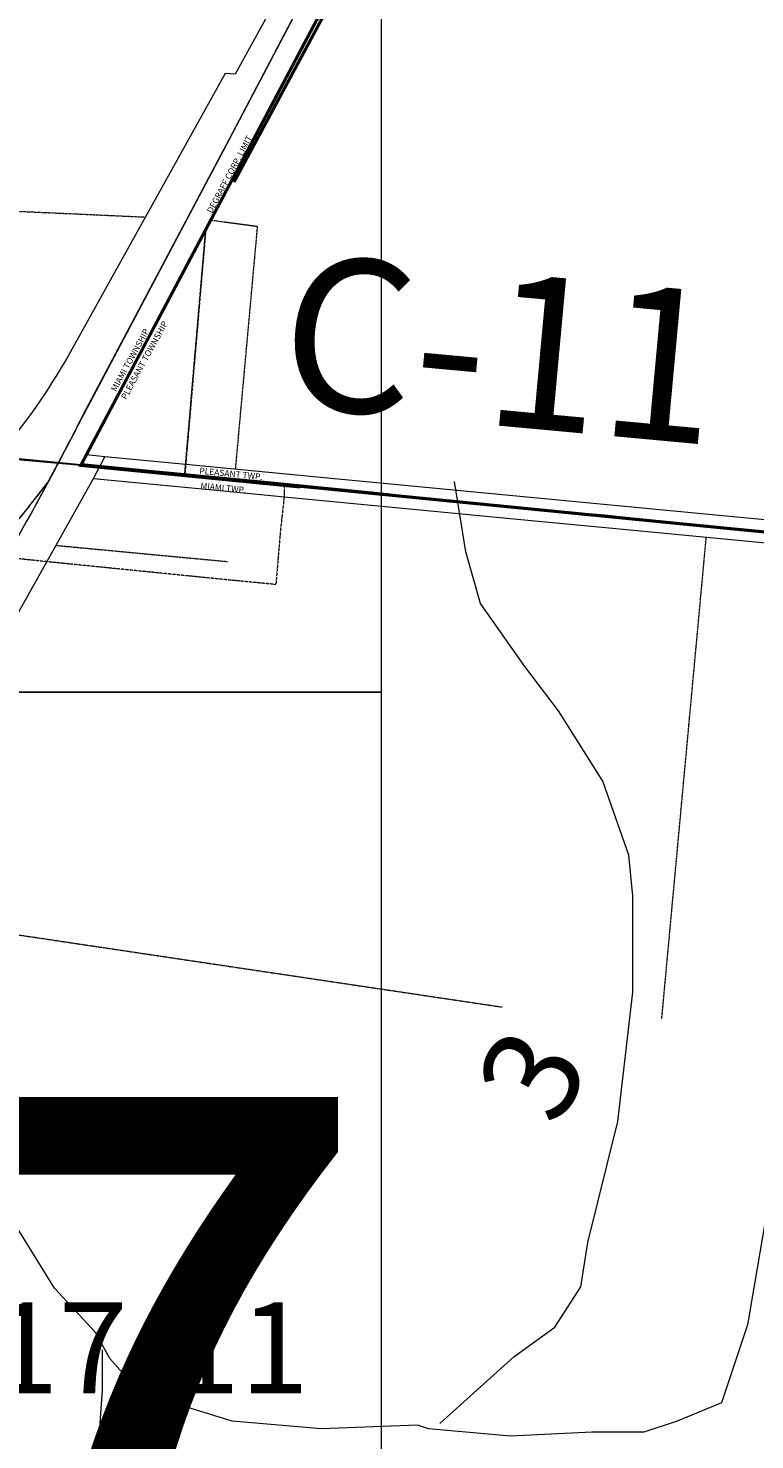
# Model space of a CAD drawing. Extents: x 1538530 to 1691130, y 200024 to 330024.
# Drawn here: x 1575106 to 1577007, y 235567 to 239261 of the extents above; entities that cross this region are included whole.
import ezdxf

# ---------------------------------------------------------------- set-up
doc = ezdxf.new("R2010")
doc.units = 0
doc.header["$MEASUREMENT"] = 0
for name, pattern in [('DASHDOT', [0.5, 0.25, -0.125, 0, -0.125]), ('DASHED', [0.25, 0.125, -0.125]), ('DASHED2', [0.375, 0.25, -0.125]), ('DASHEDX2', [1.5, 1, -0.5])]:
    doc.linetypes.add(name, pattern=pattern)
for name, color, linetype, lineweight in [('100SCALE', 6, 'Continuous', 0), ('400SCALE', 224, 'Continuous', 0), ('Ditches', 1, 'Continuous', 15), ('MUNILINE', 190, 'DASHDOT', 0), ('RAILROW', 140, 'Continuous', 0), ('RDCL', 1, 'Continuous', 0), ('RRCL', 234, 'Continuous', 0), ('SECTLINE', 132, 'DASHEDX2', 0), ('STRTROW', 5, 'Continuous', 20), ('T_CORP', 190, 'Continuous', 0), ('T_TWNSHP', 220, 'Continuous', 0), ('TRACT', 234, 'DASHED', 0), ('TWNSHPLINE', 243, 'DASHED2', 0)]:
    doc.layers.add(name, color=color, linetype=linetype, lineweight=lineweight)
doc.layers.add('CNTYRDTEXT', color=5, linetype='Continuous')
doc.styles.add('DESCRIPTION', font='MSURVEY.SHX', dxfattribs={"height": 250})
doc.styles.add('T3', font='TC-ROMNS.SHX', dxfattribs={"height": 16})

msp = doc.modelspace()

# ---------------------------------------------------------------- linework, layer by layer
at = {"layer": '100SCALE'}
for points in [[(1573529.5, 240024.1), (1576029.5, 240024.1), (1576029.5, 237524.1), (1573529.5, 237524.1)], [(1573529.5, 237524.1), (1576029.5, 237524.1), (1576029.5, 235024.1), (1573529.5, 235024.1)]]:
    msp.add_lwpolyline(points, close=True, dxfattribs=at)
at = {"layer": 'Ditches'}
for points in [[(1576183, 235610), (1576377, 235784), (1576484, 235862), (1576552, 235968), (1576571, 236084), (1576649, 236400), (1576688, 236739), (1576688, 236991), (1576678, 237097), (1576610, 237291), (1576494, 237475), (1576406, 237591), (1576290, 237756), (1576251, 237891), (1576222, 238075)], [(1577046, 236206), (1576988, 235868), (1576920, 235664), (1576804, 235616), (1576717, 235587), (1576581, 235587), (1576368, 235577), (1576154, 235596), (1576125, 235606), (1575873, 235596), (1575640, 235616), (1575485, 235664), (1575379, 235713), (1575320, 235780), (1575282, 235848), (1575175, 235964), (1575030, 236197), (1574942, 236371), (1574855, 236565), (1574768, 236739), (1574768, 236807), (1574651, 236923), (1574535, 236981), (1574458, 237030)], [(1575126, 235087), (1575262, 235271), (1575291, 235445), (1575291, 235561), (1575301, 235697), (1575301, 235803)]]:
    msp.add_lwpolyline(points, dxfattribs=at)
at = {"layer": 'MUNILINE', "flags": 128}
msp.add_lwpolyline([(1575320.5, 239514.3), (1575827.5, 239468.1), (1575953, 239456.4), (1575924.9, 239403.4), (1575583.7, 238758.8), (1575570.9, 238734.6), (1575570.9, 238734.6), (1575518.4, 238119.9), (1575515.9, 238092.6), (1575776.2, 238066.9), (1575776, 238035.3), (1575766.2, 237946.6), (1575754.3, 237805.6), (1575623.7, 237818.2), (1575154.7, 237865.3), (1574994.4, 237882.2), (1574923.2, 237482.1), (1574839.7, 237014.9), (1574715.2, 236405.9), (1574715.2, 236405.9), (1574696.6, 236155.2), (1574678.2, 235907.5), (1574667.5, 235763.3), (1574660.8, 235672.9), (1574649.9, 235526.6), (1574638.1, 235363.5), (1574609, 235066), (1574609, 235066), (1574605.4, 235028.7), (1574807.4, 234777), (1574948.2, 234569.6), (1575074, 234401.5), (1575109.1, 234339.1), (1575140.2, 234279.1), (1575163.9, 234213.6), (1575174.9, 234176.4), (1575343, 234167.1), (1575351.9, 234136.6), (1575393.2, 234022.1), (1575442.7, 233880.3), (1575485.2, 233755.4), (1575527.6, 233631.8), (1575570.8, 233511.4), (1575612.5, 233387.1), (1575654.9, 233264.1), (1575697.2, 233141.8), (1575738.7, 233019.4), (1575800.3, 232835.6), (1575808.6, 232812.6), (1575808.6, 232812.6), (1575643.6, 232820.1), (1575670.3, 232743.4), (1575724.1, 232626.8), (1575803.8, 232526.1), (1575950.3, 232379.3), (1576030.4, 232299), (1576095, 232232.7), (1576053.5, 232235.4), (1575985.6, 232240.2), (1575979.5, 232239.9), (1575976.6, 232205.5), (1575971.8, 232145.6), (1575966.1, 232076), (1575960.5, 232006.4), (1575950.2, 231878.3), (1575950.2, 231878.3), (1575943.6, 231796.9), (1575938, 231726.5), (1575932.2, 231655.6), (1575926.6, 231586.5), (1575921.5, 231516.3), (1575915.1, 231442.7), (1575910.2, 231381.6), (1575905, 231317.6), (1575901.5, 231276.2), (1575737.6, 231296.6), (1575737.6, 231296.6), (1575737.6, 231296.6), (1575737.6, 231296.6), (1575737.6, 231296.6), (1575659.5, 231306.1), (1575591, 231314.3), (1575522.2, 231322.8), (1575454, 231331.2), (1575378.1, 231340.3), (1575248.5, 231356), (1575248.5, 231356), (1575219.8, 231359.4), (1575226.2, 231420.7), (1575233.3, 231484.7), (1575239.1, 231549.9), (1575218.7, 231551.1), (1575102.3, 231561.3), (1574998.3, 231569.5), (1574877.8, 231580.5), (1574770.4, 231590), (1574703.1, 231595.8), (1574703.1, 231595.8), (1574712.9, 231696.2), (1574712.9, 231696.2), (1574714.5, 231715.8), (1574714.5, 231715.8), (1574732.4, 231904), (1574732.4, 231904), (1574871.9, 231891.9), (1574955.2, 231884.3), (1575012.1, 231879), (1575099.3, 231871.6), (1575103.7, 231917.8), (1575106.6, 231947.9), (1575112.8, 232016.7), (1575117.6, 232067.5), (1575122.1, 232115.9), (1575122.7, 232120.8), (1575127.8, 232177.4), (1575131.6, 232212.6), (1575165.9, 232209.9), (1575218.1, 232204.9), (1575279.2, 232202.1), (1575299.6, 232200.2), (1575305.1, 232261.2), (1575311.2, 232328.6), (1575317.6, 232397.6), (1575323.9, 232466.8), (1575330.6, 232525.2), (1575342.7, 232630.8), (1575344.1, 232642.3), (1575349.4, 232693.5), (1575360.3, 232798.5), (1575365.6, 232849.8), (1575365.6, 232849.8), (1575365.6, 232849.8), (1575409.1, 233268.6), (1575382.3, 233271.1), (1575245.5, 233281.2), (1575260.7, 233426.1), (1575227, 233524), (1575187.7, 233638), (1575149.1, 233750), (1575110.4, 233862.4), (1575061.6, 234004), (1575023, 234115.9), (1574982.1, 234228), (1574936.4, 234310.9), (1574861.6, 234406.8), (1574795, 234506.9), (1574703.8, 234623.9), (1574665.5, 234674.5), (1574603.2, 234752.1), (1574543.2, 234829.7), (1574500.3, 234887.2), (1574500.3, 234887.2), (1574377.3, 235048.8), (1574367.8, 235058.4), (1574310.8, 235061.7), (1574253.9, 235067.3), (1574253.9, 235067.3), (1574002.3, 235093.7), (1573896.3, 235105.5), (1573627.9, 235135.9), (1573473.3, 235153.7), (1573402.7, 235588.4), (1573216.2, 235609.4), (1572996.3, 235637), (1572881.2, 235651.5), (1572658.3, 235679.7), (1572639.6, 235682.5), (1572622.6, 235813.5), (1572604.9, 235941.3), (1572590.7, 236050.6), (1572582.1, 236118.2), (1572578.2, 236152), (1572548.7, 236375.8), (1572546.3, 236400), (1572539.3, 236474.4), (1572509.4, 236697.3), (1572092.5, 236511.8), (1570942.5, 236898.6), (1570374.5, 237089.2), (1570382.1, 237103.6), (1570405.9, 237143.8), (1570443.7, 237186.5), (1570479.8, 237238.3), (1570499, 237245.9), (1570549.3, 237272.8), (1570661.1, 237337.8), (1570776.8, 237398.5), (1570845.2, 237441.7), (1570972.8, 237542.7), (1570972.8, 237542.7), (1570972.8, 237542.7), (1570972.8, 237542.7), (1570970.2, 237709.7), (1570897.6, 237915), (1570897.6, 237915), (1570890.7, 237933.1), (1570816.1, 238038.8), (1570810.6, 238060.8), (1570802.8, 238091.2), (1570720.9, 238219.3), (1570639.6, 238345), (1570616.9, 238425.5), (1570590.8, 238496.5), (1570568, 238571.2), (1570547.1, 238662), (1570542.7, 238745.2), (1570536.3, 238769.8), (1570512.8, 238813.4), (1570476.4, 238915.5), (1570479.7, 238953.9), (1570467.5, 239010.2), (1570471, 239048.4), (1570480.6, 239105.7), (1570481.5, 239146.5), (1570483.8, 239182.1), (1570503.8, 239232.9), (1570505.9, 239286.4), (1570499.4, 239308.1), (1570493.9, 239351.5), (1570498.7, 239406.2), (1570504.8, 239445.6), (1570517.3, 239491.4), (1570519.4, 239553.7), (1570519.2, 239594.5), (1570515.2, 239620), (1570515, 239645.5), (1570523.7, 239705.2), (1570513.2, 239747.3), (1570507.7, 239807.2), (1570506.8, 239842.9), (1570515, 239906.5), (1570513.8, 239958.1), (1570513.8, 239958.1), (1570506.5, 240005), (1570505.1, 240029.5), (1570500.6, 240107.4), (1570502, 240147.2), (1570506.1, 240188.4), (1570507.5, 240205.5), (1570504.6, 240238.2), (1570515.8, 240292.3), (1570535.3, 240433), (1570542.4, 240455.7), (1570549.4, 240478.6), (1570556.4, 240518.4), (1570573.2, 240572.5), (1570611, 240649.8), (1570619.6, 240695), (1570619.6, 240695), (1570625.4, 240744.5), (1570623.5, 240783.1)], dxfattribs=at)
at = {"layer": 'MUNILINE'}
msp.add_lwpolyline([(1575001.5, 239870.3), (1574955.1, 239802.5), (1574791.9, 239560.5), (1574791.9, 239560.5), (1575826.4, 239466.3), (1575954.2, 239459), (1575569.8, 238732.8), (1575514.8, 238090.8)], dxfattribs=at)
at = {"layer": 'RAILROW'}
for points in [[(1575826.4, 239466.3), (1575647.5, 239141.2), (1575621.8, 239143)], [(1575621.8, 239143), (1575217.2, 238414.4)], [(1575217.2, 238414.4), (1575209.4, 238400.8), (1575200.4, 238385.6), (1575189.3, 238367.2), (1575178.8, 238350.2), (1575168.5, 238334.1), (1575159.4, 238319.9), (1575149.4, 238304.7), (1575138.3, 238288.4), (1575125.2, 238269.3), (1575112.2, 238251), (1575101.6, 238236.3), (1575090.8, 238221.7), (1575073.4, 238198.9), (1575063.2, 238185.7), (1575055.6, 238176.1), (1575048.1, 238166.7)]]:
    msp.add_lwpolyline(points, dxfattribs=at)
at = {"layer": 'RDCL'}
for points in [[(1576029.3, 238044), (1575732.3, 238073.5), (1575449.8, 238100.5), (1575256.8, 238116.5), (1575184.4, 238122.6), (1574998, 238138.6), (1574648.1, 238173), (1574478.2, 238182.9), (1574395.8, 238190.5)], [(1575106.4, 238131.2), (1575185.5, 238124.4), (1575257.9, 238118.2), (1575450.9, 238102.3), (1575733.3, 238075.3), (1576030.4, 238045.8), (1576148.1, 238031.4), (1576455.1, 238001.1), (1576615.3, 237987.8), (1576863.7, 237961.1), (1577134.3, 237933.3)]]:
    msp.add_lwpolyline(points, dxfattribs=at)
at = {"layer": 'RRCL'}
msp.add_lwpolyline([(1577020.1, 241609.5), (1576960.7, 241496.2), (1576864.6, 241315.6), (1576803.2, 241202.8), (1576730.3, 241063.3), (1576655.7, 240922.6), (1576573.7, 240765.9), (1576533.8, 240689.4), (1576378, 240398.9), (1576363.9, 240372.6), (1576184.4, 240025.1), (1576029.3, 239727.3), (1575640.9, 238987.2), (1575600.5, 238910.8)], dxfattribs=at)
for points in [[(1576379.1, 240400.7), (1576365, 240374.4), (1576185.4, 240026.9), (1576030.4, 239729.1), (1575642, 238989), (1575251.5, 238251.6, -0.004518), (1575185.5, 238124.4, -0.001625), (1575161.2, 238079)], [(1575160.1, 238077.2, 0.001625), (1575184.4, 238122.6, 0.004518), (1575250.5, 238249.8), (1575640.9, 238987.2), (1575941.1, 239559.2)], [(1575161.2, 238079, -0.012029), (1574972.2, 237747.5, -0.008233), (1574833.7, 237526.1, -0.009893), (1574661.7, 237272.4, -0.024418), (1574223.5, 236709.6, -0.032109), (1573530.4, 235997.4, -0.011018), (1573253.3, 235760.9, -0.016011), (1572832.8, 235439.6), (1572683.2, 235338.7), (1572588, 235274.5, -0.122163), (1569118.8, 234065.3), (1568855.2, 234047.3)], [(1575160.1, 238077.2, -0.008796), (1575081.9, 237977.7, -0.102974), (1574751.5, 237703.6, -0.032498), (1574417.3, 237524.3), (1574250.1, 237445.1)], [(1575161.2, 238079, -0.008796), (1575083, 237979.5, -0.064986), (1574886.9, 237790.1, -0.037736), (1574752.6, 237705.4, -0.011593), (1574636, 237636.5)], [(1575160.1, 238077.2, -0.020264), (1574832.6, 237524.3, -0.009893), (1574660.7, 237270.6)]]:
    msp.add_lwpolyline(points, format="xyb", dxfattribs=at)
at = {"layer": 'SECTLINE'}
for points in [[(1575817.8, 238060.9), (1575292.5, 238112.7), (1575243.7, 238117.5), (1575106.3, 238131.1), (1575025.1, 238138.7), (1574516.1, 238180.9), (1574400.8, 238191.8), (1573896.6, 238241.2)], [(1574694.9, 238168), (1575026.2, 238140.5), (1575293.6, 238114.5), (1575818.9, 238062.7), (1576952, 237951), (1578834.5, 237770.8), (1579332.8, 237725.9)]]:
    msp.add_lwpolyline(points, dxfattribs=at)
at = {"layer": 'STRTROW'}
for points in [[(1575570.9, 238734.6), (1575583.7, 238758.8), (1575924.9, 239403.4), (1575955.3, 239460.8), (1576278.9, 240072.2)], [(1575258.8, 238145.1), (1575449.5, 238505.4), (1575570.9, 238734.6)], [(1575307.2, 238140.1), (1575258.8, 238145.1)], [(1575276.8, 238083.2), (1575307.2, 238140.1)], [(1575518.4, 238119.9), (1575307.2, 238140.1)], [(1575862.6, 238086.9), (1575518.4, 238119.9)], [(1576502.5, 238025.7), (1575862.6, 238086.9)], [(1575154.7, 237865.3), (1575276.8, 238083.2)], [(1575276.8, 238083.2), (1575644.1, 238048)], [(1575644.1, 238048), (1575776, 238035.3)], [(1575776, 238035.3), (1576431.6, 237972.5)], [(1577152.3, 237963.5), (1576502.5, 238025.7)], [(1576431.6, 237972.5), (1576699.5, 237946.8)], [(1576699.5, 237946.8), (1578492.1, 237774.9)], [(1574923.2, 237482.1), (1575044.7, 237668.7), (1575154.7, 237865.3)]]:
    msp.add_lwpolyline(points, dxfattribs=at)
at = {"layer": 'TRACT', "ltscale": 0.5}
for points in [[(1574979.8, 238787), (1575413.2, 238767.3)], [(1575648.9, 238107.4), (1575706.5, 238742.2), (1575583.7, 238758.8)], [(1575178.7, 237908.1), (1575628, 237865.7)], [(1576764.1, 236669), (1576880.5, 237929.4)], [(1574821.8, 236927.3), (1574823.1, 236927.1), (1576346.5, 236699.9)]]:
    msp.add_lwpolyline(points, dxfattribs=at)
at = {"layer": 'TWNSHPLINE', "const_width": 8}
for points in [[(1575644.8, 238858.6), (1575964.7, 239453.4), (1575826.4, 239466.3), (1574809, 239559), (1574664.6, 239572)], [(1575817.8, 238060.9), (1575292.5, 238112.7), (1575243.7, 238117.5), (1575257.7, 238143.3), (1575257.7, 238143.3), (1575257.7, 238143.3), (1575448.5, 238503.6), (1575448.5, 238503.6), (1575448.5, 238503.6), (1575448.5, 238503.6), (1575448.5, 238503.6), (1575448.5, 238503.6), (1575448.5, 238503.6), (1575448.5, 238503.6), (1575569.8, 238732.8), (1575569.8, 238732.8), (1575569.8, 238732.8), (1575569.8, 238732.8), (1575954.2, 239459)], [(1575924.9, 239403.4), (1575583.7, 238758.8), (1575570.9, 238734.6), (1575449.5, 238505.4), (1575244.8, 238119.3), (1576952, 237951), (1577759, 237873.7)]]:
    msp.add_lwpolyline(points, dxfattribs=at)

# ---------------------------------------------------------------- texts
at = {"layer": '100SCALE'}
msp.add_text('117-11', height=238.69, dxfattribs=at).set_placement((1574824.5, 235688.6))
at = {"layer": '400SCALE'}
msp.add_text('117', height=1909.49, dxfattribs=at).set_placement((1571702.1, 234554.6))
at = {"layer": 'CNTYRDTEXT', "ltscale": 2000}
msp.add_text('C-11', height=400, rotation=354.7374, dxfattribs=at).set_placement((1575755.3, 238275))
at = {"layer": 'Ditches', "style": 'DESCRIPTION'}
msp.add_text('3', height=250, rotation=62.0556, dxfattribs=at).set_placement((1576491, 236381))
at = {"layer": 'T_CORP', "style": 'T3'}
msp.add_text('DEGRAFF CORP. LIMIT', height=16.191, rotation=61.9439, dxfattribs=at).set_placement((1575587.1, 238775.6))
at = {"layer": 'T_TWNSHP', "style": 'T3'}
for s, height, rotation, p in [('PLEASANT TOWNSHIP', 16.274, 61.3279, (1575362.6, 238288.5)), ('MIAMI TOWNSHIP', 16.274, 61.3274, (1575336.1, 238309.1)), ('PLEASANT TWP.', 16.251, 354.2333, (1575553.4, 238095.6)), ('MIAMI TWP.', 16.25, 354.2331, (1575556.2, 238056.4))]:
    msp.add_text(s, height=height, rotation=rotation, dxfattribs=at).set_placement(p)

doc.saveas('drawing.dxf')
